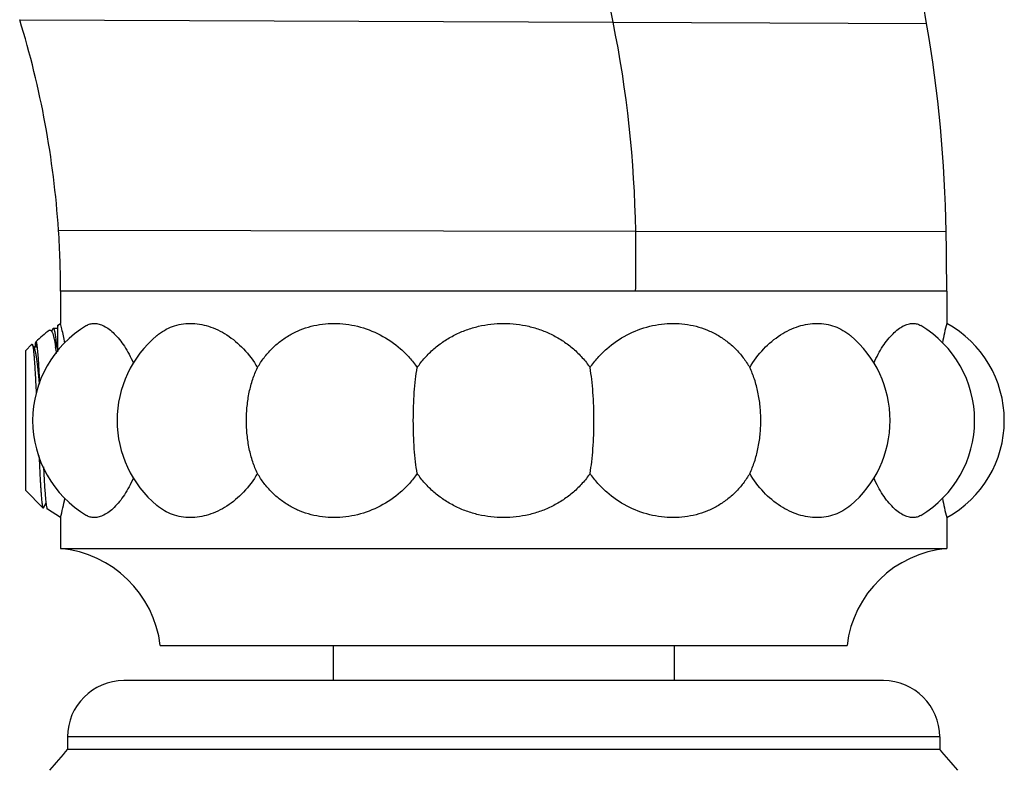
# Model space of a CAD drawing. Units: inches. Extents: x 3.7 to 18.1, y 5.9 to 12.6.
# Drawn here: x 6.5 to 7.4, y 7.6 to 8.3 of the extents above; entities that cross this region are included whole.
import ezdxf

# ---------------------------------------------------------------- set-up
doc = ezdxf.new("R2010")
doc.units = ezdxf.units.IN
doc.header["$LTSCALE"] = 1.21
doc.header["$MEASUREMENT"] = 0
doc.layers.get('0').update_dxf_attribs({"linetype": 'CONTINUOUS'})

msp = doc.modelspace()

# ---------------------------------------------------------------- linework, layer by layer
at = {"color": 9, "linetype": 'CONTINUOUS'}
for p, q in [((6.50768, 8.31623), (7.03499, 8.31406)), ((7.03499, 8.31406), (7.31356, 8.31283)), ((6.54219, 8.12915), (7.05504, 8.12831)), ((7.05504, 8.12832), (7.33095, 8.12785)), ((6.54625, 8.07478), (6.54399, 8.07478)), ((6.64204, 8.07478), (6.54625, 8.07478)), ((7.33139, 8.07478), (7.21412, 8.07478)), ((7.32519, 7.67857), (6.55019, 7.67857))]:
    msp.add_line(p, q, dxfattribs=at)
at = {"color": 7, "linetype": 'CONTINUOUS'}
for p, q in [((6.54399, 8.07478), (6.54399, 8.04616)), ((6.65587, 8.07478), (6.64204, 8.07478)), ((6.80286, 8.07478), (6.65587, 8.07478)), ((6.80628, 8.07477), (6.80286, 8.07478)), ((6.85442, 8.07478), (6.80628, 8.07477)), ((7.21412, 8.07478), (6.85442, 8.07478)), ((7.33139, 8.07478), (7.33139, 8.04616)), ((6.53709, 8.04137), (6.53593, 8.03938)), ((6.53761, 8.04181), (6.53709, 8.04137)), ((6.53761, 8.04182), (6.54144, 8.04182)), ((6.54144, 8.04472), (6.54399, 8.04616)), ((6.54145, 8.03389), (6.54144, 8.04472)), ((6.54144, 8.04472), (6.54144, 8.0437)), ((6.54144, 8.02076), (6.54145, 8.03389)), ((6.51269, 8.02182), (6.51848, 8.0276)), ((6.52069, 8.02434), (6.51887, 8.02746)), ((6.52336, 8.0249), (6.52036, 8.0249)), ((6.52133, 8.02729), (6.52102, 8.02511)), ((6.52216, 8.02629), (6.52183, 8.02521)), ((6.52248, 8.02974), (6.52205, 8.02983)), ((6.52431, 8.01482), (6.5235, 8.02401)), ((6.54093, 8.02424), (6.54018, 8.03112)), ((6.51269, 8.02182), (6.51269, 7.89782)), ((6.5256, 7.99305), (6.52431, 8.01482)), ((6.51269, 7.89782), (6.52838, 7.88213)), ((6.52873, 7.88225), (6.53129, 7.88665)), ((6.54399, 7.87347), (6.53249, 7.88085)), ((6.54399, 7.87347), (6.54399, 7.84601)), ((7.33139, 7.87347), (7.33139, 7.84601)), ((6.54399, 7.84601), (7.33139, 7.84601)), ((6.63257, 7.75982), (7.24281, 7.75982)), ((6.78619, 7.75982), (6.78619, 7.72857)), ((7.08919, 7.75982), (7.08919, 7.72857)), ((7.27519, 7.72857), (6.60019, 7.72857)), ((6.55019, 7.67857), (6.55019, 7.66764)), ((7.32519, 7.67857), (7.32519, 7.66764)), ((6.55019, 7.66764), (7.32519, 7.66764))]:
    msp.add_line(p, q, dxfattribs=at)
at = {"color": 9, "linetype": 'CONTINUOUS'}
for centre, radius, start, end in [((6.13242, 8.13206), 0.92074, 11.40029, 18.82149), ((6.03044, 8.11165), 1.02473, 0.93151, 11.39171), ((5.52117, 8.10331), 1.53407, 358.93433, 0.93401)]:
    msp.add_arc(centre, radius, start, end, dxfattribs=at)
at = {"color": 7, "linetype": 'CONTINUOUS'}
for centre, radius, start, end in [((6.1207, 8.10741), 1.21042, 9.77096, 15.41284), ((5.72222, 8.07461), 0.82178, 3.8052, 17.09897), ((6.12029, 8.1074), 1.21083, 0.96777, 9.76837), ((5.72307, 8.07477), 0.82092, 0.00017, 3.7976), ((4.18173, 8.07477), 3.14966, 0.0001, 0.96551), ((6.61761, 7.95982), 0.09843, 120.95095, 239.04905), ((6.17733, 7.95478), 0.37787, 13.22056, 13.99449), ((6.18294, 7.9561), 0.37211, 11.28985, 13.22087), ((7.25778, 7.95982), 0.09843, 300.95095, 59.04905), ((7.69303, 7.95598), 0.37271, 165.99722, 168.70797), ((7.28415, 7.95982), 0.09843, 298.6854, 61.3146), ((6.59124, 7.95982), 0.09843, 125.42741, 134.66079), ((6.69271, 7.95982), 0.09843, 129.95949, 230.04051), ((7.18267, 7.95982), 0.09843, 309.95949, 50.04051), ((6.54907, 8.02267), 0.02813, 169.6544, 170.54391), ((6.54416, 8.01922), 0.02313, 164.97151, 165.90458), ((6.45069, 8.01609), 0.07323, 7.13177, 7.61939), ((6.43085, 8.01363), 0.09323, 6.56275, 7.11709), ((6.41657, 8.01198), 0.1076, 6.4197, 6.56774), ((6.31778, 7.98967), 0.22468, 7.64031, 9.1462), ((6.18235, 7.96366), 0.37271, 345.99722, 348.70797), ((7.695, 7.9641), 0.37473, 191.29753, 193.99546), ((6.53486, 7.74801), 0.09843, 6.8921, 84.67679), ((7.34052, 7.74801), 0.09843, 95.32321, 173.1079), ((6.60019, 7.67857), 0.05, 90, 180), ((7.27519, 7.67857), 0.05, 0, 90), ((8.37809, 6.1019), 2.40682, 139.41721, 140.00599), ((5.49729, 6.1019), 2.40682, 39.99401, 40.58279)]:
    msp.add_arc(centre, radius, start, end, dxfattribs=at)
for points, knots in [([(6.54018, 8.03112), (6.54008, 8.03195), (6.53988, 8.03349), (6.5396, 8.03535), (6.53938, 8.03668), (6.53922, 8.03756), (6.53906, 8.03835), (6.5389, 8.03907), (6.53874, 8.0397), (6.53859, 8.04025), (6.53843, 8.04072), (6.53829, 8.04105), (6.53818, 8.04128), (6.5381, 8.04142), (6.53802, 8.04154), (6.53794, 8.04164), (6.53786, 8.04171), (6.53778, 8.04177), (6.53769, 8.0418), (6.53764, 8.04181), (6.53761, 8.04181)], [0, 0, 0, 0, 0.222152, 0.417032, 0.503927, 0.583675, 0.656262, 0.721684, 0.779949, 0.83108, 0.875131, 0.912208, 0.928194, 0.942526, 0.955263, 0.966491, 0.976339, 0.984998, 0.992754, 1, 1, 1, 1]), ([(6.56699, 8.04423), (6.56803, 8.04485), (6.5703, 8.04585), (6.57274, 8.04616), (6.57396, 8.04616)], [0, 0, 0, 0, 0.500705, 1, 1, 1, 1]), ([(6.57396, 8.04616), (6.57537, 8.04616), (6.57837, 8.04571), (6.58282, 8.0439), (6.58738, 8.04097), (6.59197, 8.03695), (6.59651, 8.03186), (6.60092, 8.02576), (6.60508, 8.0187), (6.60754, 8.01358), (6.60871, 8.01087)], [0, 0, 0, 0, 0.081805, 0.17315, 0.276816, 0.394188, 0.525673, 0.671017, 0.829476, 1, 1, 1, 1]), ([(6.6295, 8.03526), (6.6316, 8.03702), (6.63604, 8.04017), (6.64339, 8.04363), (6.65121, 8.04571), (6.6566, 8.04616), (6.6593, 8.04616)], [0, 0, 0, 0, 0.254006, 0.502129, 0.749256, 1, 1, 1, 1]), ([(6.6593, 8.04616), (6.662, 8.04616), (6.6675, 8.04571), (6.67571, 8.04374), (6.68389, 8.0405), (6.69477, 8.03442), (6.70746, 8.02373), (6.7155, 8.01285), (6.71896, 8.00687)], [0, 0, 0, 0, 0.108493, 0.221129, 0.338615, 0.461281, 0.721538, 1, 1, 1, 1]), ([(6.71896, 8.00687), (6.72073, 8.00992), (6.72462, 8.01577), (6.73148, 8.02365), (6.73923, 8.03046), (6.74775, 8.03613), (6.75692, 8.04059), (6.76662, 8.0438), (6.77671, 8.04574), (6.78358, 8.04616), (6.78703, 8.04616)], [0, 0, 0, 0, 0.128522, 0.254911, 0.379627, 0.503281, 0.626548, 0.750078, 0.874423, 1, 1, 1, 1]), ([(6.78703, 8.04616), (6.79052, 8.04616), (6.79755, 8.04572), (6.81153, 8.04312), (6.82855, 8.03664), (6.84372, 8.02624), (6.8542, 8.01582), (6.85879, 8.00994), (6.86089, 8.00687)], [0, 0, 0, 0, 0.120499, 0.24251, 0.490498, 0.743371, 0.871375, 1, 1, 1, 1]), ([(6.86089, 8.00687), (6.86299, 8.00995), (6.8676, 8.01583), (6.87559, 8.0237), (6.88452, 8.03049), (6.89422, 8.03614), (6.90454, 8.04059), (6.91533, 8.0438), (6.92643, 8.04573), (6.93394, 8.04616), (6.93769, 8.04616)], [0, 0, 0, 0, 0.124706, 0.249348, 0.374034, 0.498856, 0.623873, 0.749099, 0.874499, 1, 1, 1, 1]), ([(6.93769, 8.04616), (6.94144, 8.04616), (6.94895, 8.04573), (6.96006, 8.0438), (6.97085, 8.04059), (6.98117, 8.03614), (6.99087, 8.03049), (6.99979, 8.0237), (7.00778, 8.01583), (7.0124, 8.00995), (7.0145, 8.00687)], [0, 0, 0, 0, 0.125507, 0.250911, 0.37614, 0.501156, 0.625975, 0.750657, 0.875295, 1, 1, 1, 1]), ([(7.0145, 8.00687), (7.0166, 8.00994), (7.02119, 8.01582), (7.03166, 8.02624), (7.04683, 8.03664), (7.06385, 8.04312), (7.07784, 8.04572), (7.08487, 8.04616), (7.08836, 8.04616)], [0, 0, 0, 0, 0.128626, 0.256635, 0.509514, 0.7575, 0.879507, 1, 1, 1, 1]), ([(7.08836, 8.04616), (7.0918, 8.04616), (7.09867, 8.04574), (7.10877, 8.0438), (7.11847, 8.04059), (7.12764, 8.03613), (7.13616, 8.03046), (7.1439, 8.02365), (7.15077, 8.01577), (7.15465, 8.00992), (7.15642, 8.00687)], [0, 0, 0, 0, 0.125583, 0.249932, 0.373464, 0.496731, 0.620383, 0.745094, 0.871479, 1, 1, 1, 1]), ([(7.15642, 8.00687), (7.15989, 8.01285), (7.16793, 8.02373), (7.18062, 8.03442), (7.1915, 8.0405), (7.19968, 8.04374), (7.20788, 8.04571), (7.21339, 8.04616), (7.21608, 8.04616)], [0, 0, 0, 0, 0.278468, 0.538732, 0.661397, 0.77888, 0.891512, 1, 1, 1, 1]), ([(7.21608, 8.04616), (7.21879, 8.04616), (7.22417, 8.04571), (7.23199, 8.04363), (7.23934, 8.04017), (7.24379, 8.03702), (7.24589, 8.03526)], [0, 0, 0, 0, 0.250749, 0.497878, 0.746, 1, 1, 1, 1]), ([(7.26668, 8.01087), (7.26785, 8.01358), (7.2703, 8.0187), (7.27447, 8.02577), (7.27887, 8.03187), (7.28342, 8.03695), (7.28801, 8.04097), (7.29256, 8.0439), (7.29702, 8.04571), (7.30001, 8.04616), (7.30142, 8.04616)], [0, 0, 0, 0, 0.17053, 0.328992, 0.47434, 0.605825, 0.723194, 0.826858, 0.918199, 1, 1, 1, 1]), ([(7.30142, 8.04616), (7.30264, 8.04616), (7.30509, 8.04585), (7.30735, 8.04485), (7.3084, 8.04423)], [0, 0, 0, 0, 0.499298, 1, 1, 1, 1]), ([(6.53418, 8.04002), (6.53429, 8.04009), (6.53452, 8.04022), (6.53491, 8.04025), (6.53529, 8.04011), (6.53564, 8.03982), (6.53599, 8.03939), (6.53634, 8.03881), (6.53668, 8.03808), (6.53701, 8.03721), (6.53734, 8.0362), (6.5378, 8.03458), (6.53836, 8.03221), (6.539, 8.02897), (6.5394, 8.02663), (6.5396, 8.02538)], [0, 0, 0, 0, 0.024079, 0.045626, 0.068179, 0.094911, 0.127788, 0.167838, 0.215583, 0.271279, 0.335019, 0.406804, 0.574169, 0.772359, 1, 1, 1, 1]), ([(6.51848, 8.0276), (6.51849, 8.02762), (6.51853, 8.02765), (6.51858, 8.02767), (6.51863, 8.02768), (6.51868, 8.02767), (6.51873, 8.02764), (6.51878, 8.0276), (6.51883, 8.02754), (6.51886, 8.02749), (6.51887, 8.02746)], [0, 0, 0, 0, 0.126716, 0.235302, 0.333765, 0.432611, 0.542237, 0.670408, 0.822019, 1, 1, 1, 1]), ([(6.51887, 8.02746), (6.51889, 8.02744), (6.51893, 8.02737), (6.51899, 8.02722), (6.51908, 8.02699), (6.51917, 8.02667), (6.51927, 8.02628), (6.51936, 8.02583), (6.5195, 8.02511), (6.51958, 8.02453), (6.51964, 8.02413)], [0, 0, 0, 0, 0.029863, 0.063887, 0.144767, 0.243136, 0.359197, 0.49298, 0.644438, 1, 1, 1, 1]), ([(6.51964, 8.02413), (6.51971, 8.0237), (6.51983, 8.02276), (6.52, 8.02126), (6.52017, 8.01957), (6.52034, 8.0177), (6.52051, 8.01565), (6.52075, 8.01258), (6.52104, 8.00835), (6.52137, 8.00284), (6.52171, 7.99681), (6.52204, 7.99031), (6.52226, 7.98584), (6.52237, 7.98354)], [0, 0, 0, 0, 0.032393, 0.06953, 0.111298, 0.157571, 0.208197, 0.263023, 0.384583, 0.520766, 0.669925, 0.830293, 1, 1, 1, 1]), ([(6.52528, 7.992), (6.52509, 7.9941), (6.52473, 7.99813), (6.52424, 8.00305), (6.52385, 8.0067), (6.52357, 8.00922), (6.52328, 8.01157), (6.523, 8.01375), (6.52271, 8.01576), (6.52243, 8.01757), (6.52214, 8.0192), (6.52186, 8.02063), (6.52161, 8.02169), (6.52141, 8.02244), (6.52127, 8.02292), (6.52113, 8.02335), (6.52099, 8.02373), (6.52084, 8.02405), (6.52074, 8.02425), (6.52069, 8.02434)], [0, 0, 0, 0, 0.193097, 0.370619, 0.452742, 0.530116, 0.60253, 0.669773, 0.731636, 0.787914, 0.838406, 0.88292, 0.921314, 0.938212, 0.95358, 0.967426, 0.979762, 0.990609, 1, 1, 1, 1]), ([(6.52205, 8.02983), (6.52202, 8.02979), (6.52196, 8.02971), (6.52184, 8.02949), (6.52171, 8.02908), (6.52155, 8.02846), (6.52145, 8.02799), (6.5214, 8.02772)], [0, 0, 0, 0, 0.058612, 0.13481, 0.344164, 0.632269, 1, 1, 1, 1]), ([(6.52296, 8.02772), (6.52289, 8.02767), (6.52274, 8.02751), (6.52254, 8.0272), (6.52234, 8.02678), (6.52222, 8.02647), (6.52216, 8.02629)], [0, 0, 0, 0, 0.168375, 0.387838, 0.664156, 1, 1, 1, 1]), ([(6.52328, 8.0258), (6.52322, 8.02628), (6.52309, 8.02713), (6.52289, 8.02826), (6.52271, 8.02901), (6.52255, 8.02945), (6.52247, 8.02962), (6.52243, 8.02969)], [0, 0, 0, 0, 0.361289, 0.648659, 0.861177, 0.939575, 1, 1, 1, 1]), ([(6.71896, 7.91277), (6.71734, 7.91612), (6.71448, 7.92332), (6.71144, 7.93483), (6.70958, 7.94712), (6.70895, 7.95982), (6.70958, 7.97251), (6.71144, 7.98481), (6.71448, 7.99632), (6.71734, 8.00351), (6.71896, 8.00687)], [0, 0, 0, 0, 0.115427, 0.238985, 0.36804, 0.5, 0.63196, 0.761015, 0.884573, 1, 1, 1, 1]), ([(6.86089, 7.91277), (6.8603, 7.91621), (6.85929, 7.9235), (6.85824, 7.93494), (6.85759, 7.94718), (6.85737, 7.95982), (6.85759, 7.97245), (6.85824, 7.98469), (6.85929, 7.99613), (6.8603, 8.00343), (6.86089, 8.00687)], [0, 0, 0, 0, 0.110877, 0.233817, 0.364825, 0.5, 0.635175, 0.766183, 0.889123, 1, 1, 1, 1]), ([(7.0145, 7.91277), (7.01509, 7.91621), (7.0161, 7.9235), (7.01715, 7.93494), (7.0178, 7.94718), (7.01802, 7.95982), (7.0178, 7.97245), (7.01715, 7.98469), (7.0161, 7.99613), (7.01509, 8.00343), (7.0145, 8.00687)], [0, 0, 0, 0, 0.110879, 0.23382, 0.364826, 0.5, 0.635174, 0.76618, 0.889121, 1, 1, 1, 1]), ([(7.15642, 7.91277), (7.15722, 7.91441), (7.15872, 7.91783), (7.16137, 7.92508), (7.16395, 7.93483), (7.16581, 7.94712), (7.16643, 7.95982), (7.16581, 7.97251), (7.16395, 7.98481), (7.16137, 7.99456), (7.15872, 8.00181), (7.15722, 8.00522), (7.15642, 8.00687)], [0, 0, 0, 0, 0.056558, 0.115479, 0.239023, 0.368059, 0.5, 0.631941, 0.760977, 0.884521, 0.943442, 1, 1, 1, 1]), ([(6.52479, 7.92879), (6.52494, 7.92557), (6.52517, 7.92083), (6.52548, 7.91465), (6.5257, 7.91033), (6.52593, 7.90626), (6.52615, 7.90245), (6.52638, 7.89893), (6.5266, 7.89571), (6.52682, 7.8928), (6.52704, 7.89022), (6.52723, 7.88829), (6.52739, 7.88692), (6.5275, 7.88602), (6.52761, 7.88521), (6.52772, 7.8845), (6.52783, 7.88387), (6.52794, 7.88334), (6.52803, 7.88296), (6.52811, 7.8827), (6.52816, 7.88254), (6.52822, 7.8824), (6.52827, 7.88229), (6.52833, 7.88219), (6.52837, 7.88214), (6.52839, 7.88212)], [0, 0, 0, 0, 0.206456, 0.303553, 0.395898, 0.483023, 0.564497, 0.639919, 0.708925, 0.771187, 0.826415, 0.874363, 0.895538, 0.914822, 0.932196, 0.947642, 0.961152, 0.972723, 0.982358, 0.986453, 0.990072, 0.993221, 0.995911, 0.998161, 1, 1, 1, 1]), ([(6.5325, 7.88084), (6.53246, 7.88087), (6.53238, 7.88097), (6.53227, 7.88116), (6.53217, 7.88143), (6.53201, 7.88193), (6.53183, 7.88275), (6.53162, 7.88394), (6.53141, 7.88543), (6.5312, 7.88719), (6.53099, 7.88924), (6.53078, 7.89155), (6.53056, 7.89413), (6.53027, 7.89806), (6.5299, 7.90355), (6.52948, 7.91077), (6.52921, 7.91586), (6.52907, 7.91853)], [0, 0, 0, 0, 0.004142, 0.009908, 0.01746, 0.026862, 0.051307, 0.083319, 0.122845, 0.169786, 0.22402, 0.285353, 0.353567, 0.428437, 0.596985, 0.788494, 1, 1, 1, 1]), ([(6.71896, 7.91277), (6.7155, 7.90678), (6.70746, 7.89591), (6.69476, 7.88521), (6.68389, 7.87913), (6.67571, 7.87589), (6.6675, 7.87393), (6.662, 7.87347), (6.6593, 7.87347)], [0, 0, 0, 0, 0.278468, 0.538732, 0.661397, 0.77888, 0.891512, 1, 1, 1, 1]), ([(6.78703, 7.87347), (6.78358, 7.87347), (6.77671, 7.8739), (6.76662, 7.87583), (6.75692, 7.87904), (6.74775, 7.8835), (6.73923, 7.88917), (6.73148, 7.89599), (6.72462, 7.90387), (6.72073, 7.90971), (6.71896, 7.91277)], [0, 0, 0, 0, 0.125583, 0.249932, 0.373464, 0.496731, 0.620383, 0.745094, 0.871479, 1, 1, 1, 1]), ([(6.86089, 7.91277), (6.85879, 7.90969), (6.8542, 7.90382), (6.84372, 7.89339), (6.82855, 7.88299), (6.81153, 7.87651), (6.79755, 7.87391), (6.79052, 7.87347), (6.78703, 7.87347)], [0, 0, 0, 0, 0.128626, 0.256635, 0.509514, 0.7575, 0.879507, 1, 1, 1, 1]), ([(6.93769, 7.87347), (6.93394, 7.87347), (6.92643, 7.8739), (6.91533, 7.87584), (6.90454, 7.87904), (6.89422, 7.88349), (6.88452, 7.88914), (6.87559, 7.89594), (6.8676, 7.9038), (6.86299, 7.90969), (6.86089, 7.91277)], [0, 0, 0, 0, 0.125507, 0.250911, 0.37614, 0.501156, 0.625975, 0.750657, 0.875295, 1, 1, 1, 1]), ([(7.0145, 7.91277), (7.0124, 7.90969), (7.00778, 7.9038), (6.99979, 7.89594), (6.99087, 7.88914), (6.98117, 7.88349), (6.97085, 7.87904), (6.96006, 7.87584), (6.94895, 7.8739), (6.94144, 7.87347), (6.93769, 7.87347)], [0, 0, 0, 0, 0.124706, 0.249348, 0.374034, 0.498856, 0.623873, 0.749099, 0.874499, 1, 1, 1, 1]), ([(7.08836, 7.87347), (7.08487, 7.87347), (7.07784, 7.87391), (7.06385, 7.87651), (7.04683, 7.88299), (7.03166, 7.89339), (7.02119, 7.90382), (7.0166, 7.90969), (7.0145, 7.91277)], [0, 0, 0, 0, 0.120499, 0.24251, 0.490498, 0.743371, 0.871375, 1, 1, 1, 1]), ([(7.15642, 7.91277), (7.15465, 7.90971), (7.15077, 7.90387), (7.1439, 7.89599), (7.13616, 7.88917), (7.12764, 7.8835), (7.11847, 7.87904), (7.10877, 7.87583), (7.09867, 7.8739), (7.0918, 7.87347), (7.08836, 7.87347)], [0, 0, 0, 0, 0.128522, 0.254911, 0.379627, 0.503281, 0.626548, 0.750078, 0.874423, 1, 1, 1, 1]), ([(7.21608, 7.87347), (7.21339, 7.87347), (7.20788, 7.87393), (7.19967, 7.87589), (7.1915, 7.87913), (7.18062, 7.88521), (7.16793, 7.89591), (7.15989, 7.90678), (7.15642, 7.91277)], [0, 0, 0, 0, 0.108493, 0.221129, 0.338615, 0.461281, 0.721538, 1, 1, 1, 1]), ([(6.6087, 7.90876), (6.60754, 7.90606), (6.60508, 7.90093), (6.60092, 7.89387), (6.59651, 7.88777), (6.59197, 7.88269), (6.58738, 7.87866), (6.58282, 7.87573), (6.57837, 7.87392), (6.57537, 7.87347), (6.57396, 7.87347)], [0, 0, 0, 0, 0.170529, 0.328992, 0.47434, 0.605825, 0.723194, 0.826858, 0.918199, 1, 1, 1, 1]), ([(7.30142, 7.87347), (7.30001, 7.87347), (7.29702, 7.87392), (7.29256, 7.87573), (7.28801, 7.87866), (7.28342, 7.88269), (7.27887, 7.88777), (7.27447, 7.89387), (7.2703, 7.90093), (7.26785, 7.90606), (7.26668, 7.90876)], [0, 0, 0, 0, 0.081803, 0.173146, 0.27681, 0.39418, 0.525664, 0.671011, 0.829474, 1, 1, 1, 1]), ([(6.6593, 7.87347), (6.6566, 7.87347), (6.65121, 7.87392), (6.64339, 7.876), (6.63604, 7.87946), (6.6316, 7.88261), (6.6295, 7.88437)], [0, 0, 0, 0, 0.250749, 0.497878, 0.746, 1, 1, 1, 1]), ([(7.24589, 7.88437), (7.24379, 7.88261), (7.23934, 7.87946), (7.23199, 7.876), (7.22417, 7.87392), (7.21879, 7.87347), (7.21608, 7.87347)], [0, 0, 0, 0, 0.254006, 0.502129, 0.749256, 1, 1, 1, 1]), ([(6.52839, 7.88212), (6.5284, 7.88211), (6.52843, 7.88209), (6.52847, 7.88206), (6.52852, 7.88206), (6.52856, 7.88207), (6.52861, 7.88209), (6.52865, 7.88213), (6.52869, 7.88219), (6.52872, 7.88223), (6.52873, 7.88225)], [0, 0, 0, 0, 0.125858, 0.23359, 0.331371, 0.429891, 0.539626, 0.668321, 0.820816, 1, 1, 1, 1]), ([(6.57396, 7.87347), (6.57274, 7.87347), (6.5703, 7.87379), (6.56803, 7.87478), (6.56699, 7.87541)], [0, 0, 0, 0, 0.499297, 1, 1, 1, 1]), ([(7.3084, 7.87541), (7.30735, 7.87478), (7.30509, 7.87379), (7.30264, 7.87347), (7.30142, 7.87347)], [0, 0, 0, 0, 0.500704, 1, 1, 1, 1])]:
    msp.add_open_spline(points, degree=3, knots=knots, dxfattribs=at)

doc.saveas('drawing.dxf')
